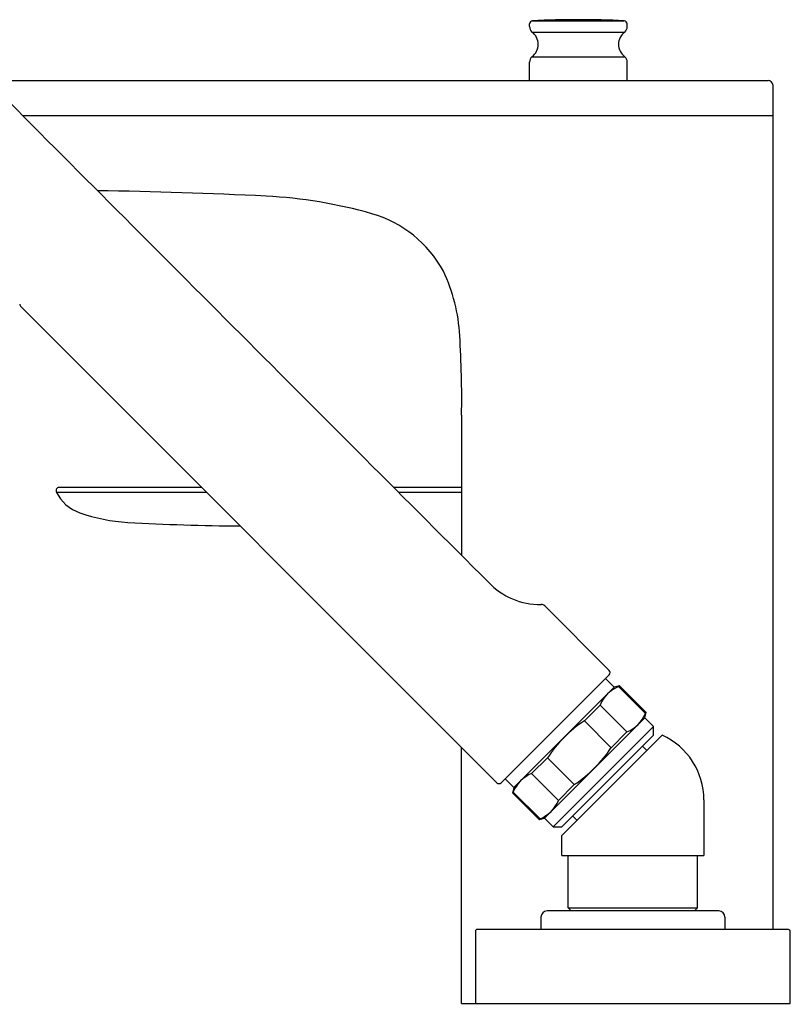
# Model space of a CAD drawing. Units: inches. Extents: x 3486.43 to 3495.98, y 163.62 to 170.9.
# Drawn here: x 3491.07 to 3495.98, y 163.62 to 169.9 of the extents above; entities that cross this region are included whole.
import ezdxf

# ---------------------------------------------------------------- set-up
doc = ezdxf.new("R2010")
doc.units = ezdxf.units.IN
doc.header["$LTSCALE"] = 0.64311
doc.header["$MEASUREMENT"] = 0
doc.layers.get('0').update_dxf_attribs({"color": 255, "linetype": 'CONTINUOUS'})
doc.layers.get('Defpoints').update_dxf_attribs({"linetype": 'CONTINUOUS'})
doc.styles.get("Standard").update_dxf_attribs({"font": 'txt', "width": 0.8})

msp = doc.modelspace()

# ---------------------------------------------------------------- linework, layer by layer
for p, q in [((3494.318, 169.8548), (3494.318, 169.8724)), ((3494.3367, 169.8921), (3494.9213, 169.8921)), ((3494.94, 169.8548), (3494.94, 169.8724)), ((3494.333, 169.8203), (3494.925, 169.8203)), ((3494.333, 169.6628), (3494.925, 169.6628)), ((3494.318, 169.5109), (3494.318, 169.6283)), ((3494.94, 169.5109), (3494.94, 169.6283)), ((3490.859, 169.5109), (3495.8384, 169.5109)), ((3495.8699, 164.0972), (3495.8699, 169.4791)), ((3491.0843, 169.2887), (3495.8699, 169.2887)), ((3491.0751, 168.0676), (3494.1097, 165.0334)), ((3493.8841, 167.3779), (3493.8841, 166.4831)), ((3492.2266, 166.9162), (3491.3177, 166.9162)), ((3493.8841, 166.9162), (3493.4513, 166.9162)), ((3491.3006, 166.8865), (3492.2564, 166.8865)), ((3493.481, 166.8865), (3493.8841, 166.8865)), ((3494.4145, 166.1605), (3494.8259, 165.7496)), ((3494.1373, 165.0332), (3494.8261, 165.722)), ((3494.8575, 165.642), (3494.2172, 165.0018)), ((3494.8018, 165.6977), (3494.8575, 165.642)), ((3494.8904, 165.6509), (3494.8575, 165.642)), ((3494.8904, 165.6509), (3494.8854, 165.6458)), ((3495.0562, 165.4751), (3494.8854, 165.6458)), ((3495.0612, 165.4801), (3494.8904, 165.6509)), ((3494.7679, 165.5284), (3494.6669, 165.4273)), ((3494.7679, 165.5284), (3494.9387, 165.3576)), ((3495.0524, 165.4472), (3495.0612, 165.4801)), ((3495.0562, 165.4751), (3495.0612, 165.4801)), ((3494.4121, 164.8069), (3495.0524, 165.4472)), ((3495.1081, 165.3915), (3494.4678, 164.7512)), ((3494.8377, 165.2566), (3494.6669, 165.4273)), ((3495.1081, 165.3915), (3495.0524, 165.4472)), ((3495.1081, 165.3358), (3495.1081, 165.3915)), ((3494.5234, 164.7512), (3495.1081, 165.3358)), ((3494.5234, 164.6955), (3495.1637, 165.3358)), ((3494.8377, 165.2566), (3494.9387, 165.3576)), ((3495.0663, 165.2384), (3495.0385, 165.2662)), ((3493.8841, 163.6248), (3493.8841, 165.2596)), ((3494.4319, 165.1924), (3494.3309, 165.0913)), ((3494.4319, 165.1924), (3494.6027, 165.0216)), ((3494.5017, 164.9206), (3494.3309, 165.0913)), ((3494.2172, 165.0018), (3494.1616, 165.0574)), ((3494.5017, 164.9206), (3494.6027, 165.0216)), ((3494.2172, 165.0018), (3494.2084, 164.9688)), ((3494.2134, 164.9738), (3494.2084, 164.9688)), ((3494.2084, 164.9688), (3494.3792, 164.7981)), ((3494.2134, 164.9738), (3494.3842, 164.8031)), ((3495.429, 164.9237), (3495.429, 164.5697)), ((3494.3792, 164.7981), (3494.4121, 164.8069)), ((3494.3792, 164.7981), (3494.3842, 164.8031)), ((3494.4121, 164.8069), (3494.4678, 164.7512)), ((3494.593, 164.8208), (3494.6209, 164.793)), ((3494.4678, 164.7512), (3494.5234, 164.7512)), ((3494.5234, 164.5697), (3494.5234, 164.6955)), ((3494.5234, 164.5697), (3495.429, 164.5697)), ((3494.5637, 164.235), (3494.5637, 164.5697)), ((3495.3887, 164.235), (3495.3887, 164.5697)), ((3495.5234, 164.2153), (3494.429, 164.2153)), ((3494.5637, 164.235), (3495.3887, 164.235)), ((3494.5834, 164.2153), (3494.5637, 164.235)), ((3495.369, 164.2153), (3495.3887, 164.235)), ((3494.3896, 164.176), (3494.3896, 164.0972)), ((3495.5628, 164.176), (3495.5628, 164.0972)), ((3493.9723, 164.0854), (3493.9723, 163.6248)), ((3495.9683, 164.0972), (3493.9841, 164.0972)), ((3495.9801, 163.6248), (3495.9801, 164.0854)), ((3493.8841, 163.6248), (3495.9801, 163.6248))]:
    msp.add_line(p, q)
for centre, radius, start, end in [((3494.3376, 169.8724), 0.0197, 92.7189, 180), ((3494.3652, 169.8548), 0.0472, 180, 227), ((3494.629, 163.7376), 6.1614, 87.2811, 92.7189), ((3494.9203, 169.8724), 0.0197, 0, 87.2811), ((3494.8928, 169.8548), 0.0472, 313, 0), ((3494.2757, 169.7415), 0.0973, 306.02209, 53.97791), ((3494.9822, 169.7415), 0.0973, 126.02209, 233.97791), ((3494.3652, 169.6283), 0.0472, 133, 180), ((3494.8928, 169.6283), 0.0472, 360, 47), ((5272.4352, 1944.1816), 2514.6483, 224.8899275, 224.9917888), ((3495.8379, 169.4789), 0.032, 0.36261, 89.12386), ((3491.1658, 139.8522), 28.9587, 87.08683, 89.21375), ((3492.4844, 165.7649), 3.0124, 74.05166, 87.08683), ((3493.1051, 167.9369), 0.7535, 28.36009, 74.05166), ((3492.7709, 167.8236), 1.1031, 3.11705, 25.29138), ((3491.0964, 168.0888), 0.0301, 186.44379, 224.88417), ((3487.6124, 167.4849), 6.2726, 359.02274, 3.64409), ((3491.3177, 166.8965), 0.0197, 90, 202.64078), ((3491.5309, 166.9971), 0.2554, 205.05119, 251.67369), ((3491.8173, 167.7796), 1.0885, 250.31432, 266.72485), ((3492.589, 181.8746), 15.2047, 266.85601, 269.56092), ((3494.3844, 166.6191), 0.4502, 223.07864, 270.83795), ((3494.3937, 166.1394), 0.0297, 45.42251, 95.24526), ((3494.8121, 165.7357), 0.0196, 315.56047, 45.09374), ((3494.9638, 165.45), 0.211, 111.80823, 158.19177), ((3494.8601, 165.5536), 0.2112, 291.83664, 338.16336), ((3495.1162, 164.743), 0.8186, 123.28917, 146.71083), ((3494.9762, 164.9237), 0.4528, 360, 65.5302), ((3494.1533, 165.706), 0.8187, 303.29036, 326.70964), ((3494.4093, 164.8955), 0.211, 111.80823, 158.19177), ((3494.1236, 165.0473), 0.0197, 225.00686, 314.19764), ((3494.3058, 164.999), 0.211, 291.80823, 338.19177), ((3494.429, 164.176), 0.0394, 90, 180), ((3495.5234, 164.176), 0.0394, 0, 90), ((3493.9841, 164.0854), 0.0118, 89.95614, 179.99249), ((3495.9683, 164.0854), 0.0118, 0, 89.99999)]:
    msp.add_arc(centre, radius, start, end)

# ---------------------------------------------------------------- texts
at = {"layer": 'Defpoints'}
for tag, p, s in [('TRADENAME', (3494.9651, 163.6216), 'ALEO'), ('MODELNUMBER', (3494.9651, 163.6233), 'K-72292T-4E2'), ('PRODUCT', (3494.9651, 163.62), 'BATH AND SHOWER FAUCET')]:
    msp.add_attdef(tag, p, s, height=0.001, dxfattribs=at)

doc.saveas('drawing.dxf')
